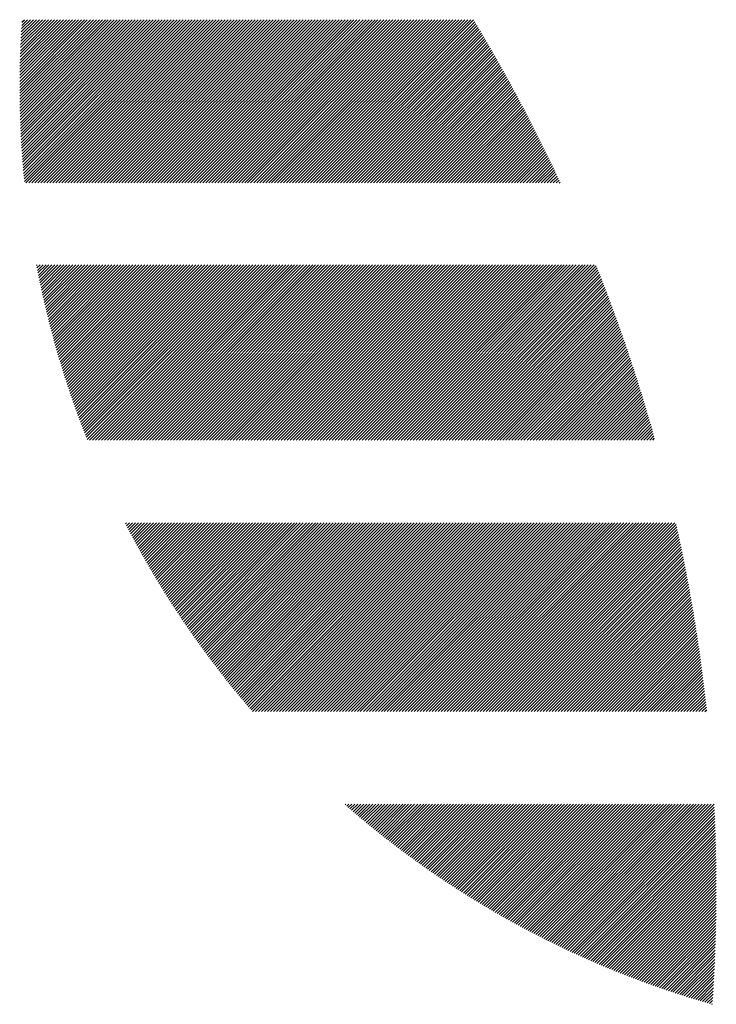
# Model space of a CAD drawing. Units: millimetres. Extents: x -336 to 303, y -219 to 241.
# Drawn here: x -331 to -316, y -151 to -130 of the extents above; entities that cross this region are included whole.
import ezdxf

# ---------------------------------------------------------------- set-up
doc = ezdxf.new("R2010")
doc.units = ezdxf.units.MM
doc.layers.add('CAXA0', color=7, linetype='Continuous', lineweight=70)
doc.layers.add('CAXA5', color=4, linetype='Continuous', lineweight=25)

# ---------------------------------------------------------------- blocks, each defined once
blk = doc.blocks.new('CAXBLOCK31')
at = {"layer": 'CAXA0', "color": 0, "linetype": 'Continuous', "lineweight": 25}
for p, q in [((-330.532, -131.999), (-328.987, -130.454)), ((-330.532, -131.937), (-329.05, -130.454)), ((-330.532, -131.874), (-329.113, -130.454)), ((-330.532, -131.811), (-329.175, -130.454)), ((-330.532, -131.748), (-329.238, -130.454)), ((-330.531, -132.124), (-328.861, -130.454)), ((-330.531, -132.062), (-328.924, -130.454)), ((-330.531, -131.684), (-329.301, -130.454)), ((-330.531, -131.621), (-329.364, -130.454)), ((-330.53, -132.186), (-328.798, -130.454)), ((-330.53, -131.557), (-329.427, -130.454)), ((-330.529, -132.248), (-328.735, -130.454)), ((-330.529, -131.493), (-329.49, -130.454)), ((-330.527, -132.309), (-328.673, -130.454)), ((-330.527, -131.429), (-329.553, -130.454)), ((-330.526, -132.371), (-328.61, -130.454)), ((-330.526, -131.365), (-329.616, -130.454)), ((-330.524, -132.432), (-328.547, -130.454)), ((-330.524, -131.3), (-329.678, -130.454)), ((-330.523, -132.493), (-328.484, -130.454)), ((-330.522, -131.235), (-329.741, -130.454)), ((-330.521, -132.554), (-328.421, -130.454)), ((-330.52, -131.17), (-329.804, -130.454)), ((-330.518, -132.615), (-328.358, -130.454)), ((-330.518, -131.105), (-329.867, -130.454)), ((-330.516, -132.675), (-328.295, -130.454)), ((-330.515, -131.039), (-329.93, -130.454)), ((-330.514, -132.735), (-328.232, -130.454)), ((-330.512, -130.974), (-329.993, -130.454)), ((-330.511, -132.796), (-328.17, -130.454)), ((-330.509, -130.908), (-330.056, -130.454)), ((-330.508, -132.856), (-328.107, -130.454)), ((-330.506, -130.842), (-330.118, -130.454)), ((-330.505, -132.915), (-328.044, -130.454)), ((-330.502, -132.975), (-327.981, -130.454)), ((-330.502, -130.775), (-330.181, -130.454)), ((-330.498, -133.035), (-327.918, -130.454)), ((-330.498, -130.709), (-330.244, -130.454)), ((-330.495, -133.094), (-327.855, -130.454)), ((-330.494, -130.642), (-330.307, -130.454)), ((-330.491, -133.153), (-327.792, -130.454)), ((-330.49, -130.575), (-330.37, -130.454)), ((-330.487, -133.212), (-327.73, -130.454)), ((-330.486, -130.507), (-330.433, -130.454)), ((-330.483, -133.271), (-327.667, -130.454)), ((-330.479, -133.33), (-327.604, -130.454)), ((-330.475, -133.388), (-327.541, -130.454)), ((-330.47, -133.446), (-327.478, -130.454)), ((-330.466, -133.505), (-327.415, -130.454)), ((-330.461, -133.563), (-327.352, -130.454)), ((-330.456, -133.621), (-327.289, -130.454)), ((-330.451, -133.678), (-327.227, -130.454)), ((-330.445, -133.736), (-327.164, -130.454)), ((-330.44, -133.793), (-327.101, -130.454)), ((-330.434, -133.85), (-327.038, -130.454)), ((-330.401, -133.88), (-326.975, -130.454)), ((-330.338, -133.88), (-326.912, -130.454)), ((-330.275, -133.88), (-326.849, -130.454)), ((-330.212, -133.88), (-326.787, -130.454)), ((-330.149, -133.88), (-326.724, -130.454)), ((-330.086, -133.88), (-326.661, -130.454)), ((-330.023, -133.88), (-326.598, -130.454)), ((-329.961, -133.88), (-326.535, -130.454)), ((-329.898, -133.88), (-326.472, -130.454)), ((-329.835, -133.88), (-326.409, -130.454)), ((-329.772, -133.88), (-326.346, -130.454)), ((-329.709, -133.88), (-326.284, -130.454)), ((-329.646, -133.88), (-326.221, -130.454)), ((-329.583, -133.88), (-326.158, -130.454)), ((-329.521, -133.88), (-326.095, -130.454)), ((-329.458, -133.88), (-326.032, -130.454)), ((-329.395, -133.88), (-325.969, -130.454)), ((-329.332, -133.88), (-325.906, -130.454)), ((-329.269, -133.88), (-325.844, -130.454)), ((-329.206, -133.88), (-325.781, -130.454)), ((-329.143, -133.88), (-325.718, -130.454)), ((-329.08, -133.88), (-325.655, -130.454)), ((-329.018, -133.88), (-325.592, -130.454)), ((-328.955, -133.88), (-325.529, -130.454)), ((-328.892, -133.88), (-325.466, -130.454)), ((-328.829, -133.88), (-325.404, -130.454)), ((-328.766, -133.88), (-325.341, -130.454)), ((-328.703, -133.88), (-325.278, -130.454)), ((-328.64, -133.88), (-325.215, -130.454)), ((-328.578, -133.88), (-325.152, -130.454)), ((-328.515, -133.88), (-325.089, -130.454)), ((-328.452, -133.88), (-325.026, -130.454)), ((-328.389, -133.88), (-324.963, -130.454)), ((-328.326, -133.88), (-324.901, -130.454)), ((-328.263, -133.88), (-324.838, -130.454)), ((-328.2, -133.88), (-324.775, -130.454)), ((-328.137, -133.88), (-324.712, -130.454)), ((-328.075, -133.88), (-324.649, -130.454)), ((-328.012, -133.88), (-324.586, -130.454)), ((-327.949, -133.88), (-324.523, -130.454)), ((-327.886, -133.88), (-324.461, -130.454)), ((-327.823, -133.88), (-324.398, -130.454)), ((-327.76, -133.88), (-324.335, -130.454)), ((-327.697, -133.88), (-324.272, -130.454)), ((-327.635, -133.88), (-324.209, -130.454)), ((-327.572, -133.88), (-324.146, -130.454)), ((-327.509, -133.88), (-324.083, -130.454)), ((-327.446, -133.88), (-324.02, -130.454)), ((-327.383, -133.88), (-323.958, -130.454)), ((-327.32, -133.88), (-323.895, -130.454)), ((-327.257, -133.88), (-323.832, -130.454)), ((-327.194, -133.88), (-323.769, -130.454)), ((-327.132, -133.88), (-323.706, -130.454)), ((-327.069, -133.88), (-323.643, -130.454)), ((-327.006, -133.88), (-323.58, -130.454)), ((-326.943, -133.88), (-323.518, -130.454)), ((-326.88, -133.88), (-323.455, -130.454)), ((-326.817, -133.88), (-323.392, -130.454)), ((-326.754, -133.88), (-323.329, -130.454)), ((-326.692, -133.88), (-323.266, -130.454)), ((-326.629, -133.88), (-323.203, -130.454)), ((-326.566, -133.88), (-323.14, -130.454)), ((-326.503, -133.88), (-323.077, -130.454)), ((-326.44, -133.88), (-323.015, -130.454)), ((-326.377, -133.88), (-322.952, -130.454)), ((-326.314, -133.88), (-322.889, -130.454)), ((-326.251, -133.88), (-322.826, -130.454)), ((-326.189, -133.88), (-322.763, -130.454)), ((-326.126, -133.88), (-322.7, -130.454)), ((-326.063, -133.88), (-322.637, -130.454)), ((-326, -133.88), (-322.575, -130.454)), ((-325.937, -133.88), (-322.512, -130.454)), ((-325.874, -133.88), (-322.449, -130.454)), ((-325.811, -133.88), (-322.386, -130.454)), ((-325.749, -133.88), (-322.323, -130.454)), ((-325.686, -133.88), (-322.26, -130.454)), ((-325.623, -133.88), (-322.197, -130.454)), ((-325.56, -133.88), (-322.134, -130.454)), ((-325.497, -133.88), (-322.072, -130.454)), ((-325.434, -133.88), (-322.009, -130.454)), ((-325.371, -133.88), (-321.946, -130.454)), ((-325.308, -133.88), (-321.883, -130.454)), ((-325.246, -133.88), (-321.82, -130.454)), ((-325.183, -133.88), (-321.757, -130.454)), ((-325.12, -133.88), (-321.694, -130.454)), ((-325.057, -133.88), (-321.632, -130.454)), ((-324.994, -133.88), (-321.569, -130.454)), ((-324.931, -133.88), (-321.506, -130.454)), ((-324.868, -133.88), (-321.443, -130.454)), ((-324.806, -133.88), (-321.38, -130.454)), ((-324.743, -133.88), (-321.317, -130.454)), ((-324.68, -133.88), (-321.254, -130.454)), ((-324.617, -133.88), (-321.191, -130.454)), ((-324.554, -133.88), (-321.129, -130.454)), ((-324.491, -133.88), (-321.066, -130.454)), ((-324.428, -133.88), (-321.008, -130.46)), ((-324.365, -133.88), (-320.984, -130.499)), ((-324.303, -133.88), (-320.961, -130.538)), ((-324.24, -133.88), (-320.937, -130.577)), ((-324.177, -133.88), (-320.914, -130.616)), ((-324.114, -133.88), (-320.89, -130.656)), ((-324.051, -133.88), (-320.867, -130.695)), ((-323.988, -133.88), (-320.843, -130.735)), ((-323.925, -133.88), (-320.82, -130.774)), ((-323.863, -133.88), (-320.796, -130.814)), ((-323.8, -133.88), (-320.773, -130.853)), ((-323.737, -133.88), (-320.75, -130.893)), ((-323.674, -133.88), (-320.727, -130.932)), ((-323.611, -133.88), (-320.703, -130.972)), ((-323.548, -133.88), (-320.68, -131.012)), ((-323.485, -133.88), (-320.657, -131.052)), ((-323.422, -133.88), (-320.634, -131.091)), ((-323.36, -133.88), (-320.611, -131.131)), ((-323.297, -133.88), (-320.588, -131.171)), ((-323.234, -133.88), (-320.565, -131.211)), ((-323.171, -133.88), (-320.542, -131.251)), ((-323.108, -133.88), (-320.52, -131.291)), ((-323.045, -133.88), (-320.497, -131.331)), ((-322.982, -133.88), (-320.474, -131.371)), ((-322.92, -133.88), (-320.451, -131.412)), ((-322.857, -133.88), (-320.429, -131.452)), ((-322.794, -133.88), (-320.406, -131.492)), ((-322.731, -133.88), (-320.384, -131.532)), ((-322.668, -133.88), (-320.361, -131.573)), ((-322.605, -133.88), (-320.339, -131.613)), ((-322.542, -133.88), (-320.316, -131.654)), ((-322.48, -133.88), (-320.294, -131.694)), ((-322.417, -133.88), (-320.272, -131.735)), ((-322.354, -133.88), (-320.249, -131.775)), ((-322.291, -133.88), (-320.227, -131.816)), ((-322.228, -133.88), (-320.205, -131.857)), ((-322.165, -133.88), (-320.183, -131.897)), ((-322.102, -133.88), (-320.161, -131.938)), ((-322.039, -133.88), (-320.138, -131.979)), ((-321.977, -133.88), (-320.116, -132.02)), ((-321.914, -133.88), (-320.094, -132.061)), ((-321.851, -133.88), (-320.073, -132.102)), ((-321.788, -133.88), (-320.051, -132.142)), ((-321.725, -133.88), (-320.029, -132.184)), ((-321.662, -133.88), (-320.007, -132.225)), ((-321.599, -133.88), (-319.985, -132.266)), ((-321.537, -133.88), (-319.964, -132.307)), ((-321.474, -133.88), (-319.942, -132.348)), ((-321.411, -133.88), (-319.92, -132.389)), ((-321.348, -133.88), (-319.899, -132.431)), ((-321.285, -133.88), (-319.877, -132.472)), ((-321.222, -133.88), (-319.856, -132.513)), ((-321.159, -133.88), (-319.834, -132.555)), ((-321.096, -133.88), (-319.813, -132.596)), ((-321.034, -133.88), (-319.792, -132.638)), ((-320.971, -133.88), (-319.77, -132.679)), ((-320.908, -133.88), (-319.749, -132.721)), ((-320.845, -133.88), (-319.728, -132.763)), ((-320.782, -133.88), (-319.707, -132.804)), ((-320.719, -133.88), (-319.686, -132.846)), ((-320.656, -133.88), (-319.665, -132.888)), ((-320.594, -133.88), (-319.644, -132.93)), ((-320.531, -133.88), (-319.623, -132.972)), ((-320.468, -133.88), (-319.602, -133.014)), ((-320.405, -133.88), (-319.581, -133.056)), ((-320.342, -133.88), (-319.56, -133.098)), ((-320.279, -133.88), (-319.539, -133.14)), ((-320.216, -133.88), (-319.519, -133.182)), ((-320.153, -133.88), (-319.498, -133.224)), ((-320.091, -133.88), (-319.477, -133.266)), ((-320.028, -133.88), (-319.457, -133.309)), ((-319.965, -133.88), (-319.436, -133.351)), ((-319.902, -133.88), (-319.416, -133.393)), ((-319.839, -133.88), (-319.395, -133.436)), ((-319.776, -133.88), (-319.375, -133.478)), ((-319.713, -133.88), (-319.354, -133.521)), ((-319.651, -133.88), (-319.334, -133.563)), ((-319.588, -133.88), (-319.314, -133.606)), ((-319.525, -133.88), (-319.294, -133.649)), ((-319.462, -133.88), (-319.273, -133.691)), ((-319.399, -133.88), (-319.253, -133.734)), ((-319.336, -133.88), (-319.233, -133.777)), ((-319.273, -133.88), (-319.213, -133.82)), ((-319.21, -133.88), (-319.193, -133.863)), ((-330.18, -135.608), (-330.169, -135.597)), ((-330.17, -135.661), (-330.106, -135.597)), ((-330.16, -135.714), (-330.043, -135.597)), ((-330.15, -135.766), (-329.98, -135.597)), ((-330.139, -135.819), (-329.918, -135.597)), ((-330.128, -135.871), (-329.855, -135.597)), ((-330.118, -135.923), (-329.792, -135.597)), ((-330.107, -135.975), (-329.729, -135.597)), ((-330.096, -136.027), (-329.666, -135.597)), ((-330.085, -136.079), (-329.603, -135.597)), ((-330.074, -136.13), (-329.54, -135.597)), ((-330.062, -136.182), (-329.478, -135.597)), ((-330.051, -136.233), (-329.415, -135.597)), ((-330.039, -136.285), (-329.352, -135.597)), ((-330.028, -136.336), (-329.289, -135.597)), ((-330.016, -136.387), (-329.226, -135.597)), ((-330.004, -136.438), (-329.163, -135.597)), ((-329.992, -136.489), (-329.1, -135.597)), ((-329.98, -136.54), (-329.037, -135.597)), ((-329.968, -136.59), (-328.975, -135.597)), ((-329.956, -136.641), (-328.912, -135.597)), ((-329.943, -136.691), (-328.849, -135.597)), ((-329.93, -136.742), (-328.786, -135.597)), ((-329.918, -136.792), (-328.723, -135.597)), ((-329.905, -136.842), (-328.66, -135.597)), ((-329.892, -136.892), (-328.597, -135.597)), ((-329.879, -136.942), (-328.535, -135.597)), ((-329.866, -136.991), (-328.472, -135.597)), ((-329.853, -137.041), (-328.409, -135.597)), ((-329.84, -137.091), (-328.346, -135.597)), ((-329.826, -137.14), (-328.283, -135.597)), ((-329.813, -137.189), (-328.22, -135.597)), ((-329.799, -137.239), (-328.157, -135.597)), ((-329.785, -137.288), (-328.094, -135.597)), ((-329.771, -137.337), (-328.032, -135.597)), ((-329.757, -137.386), (-327.969, -135.597)), ((-329.743, -137.435), (-327.906, -135.597)), ((-329.729, -137.483), (-327.843, -135.597)), ((-329.715, -137.532), (-327.78, -135.597)), ((-329.701, -137.58), (-327.717, -135.597)), ((-329.686, -137.629), (-327.654, -135.597)), ((-329.671, -137.677), (-327.592, -135.597)), ((-329.657, -137.725), (-327.529, -135.597)), ((-329.642, -137.773), (-327.466, -135.597)), ((-329.627, -137.821), (-327.403, -135.597)), ((-329.612, -137.869), (-327.34, -135.597)), ((-329.597, -137.917), (-327.277, -135.597)), ((-329.582, -137.965), (-327.214, -135.597)), ((-329.567, -138.012), (-327.151, -135.597)), ((-329.551, -138.06), (-327.089, -135.597)), ((-329.536, -138.107), (-327.026, -135.597)), ((-329.52, -138.154), (-326.963, -135.597)), ((-329.504, -138.202), (-326.9, -135.597)), ((-329.489, -138.249), (-326.837, -135.597)), ((-329.473, -138.296), (-326.774, -135.597)), ((-329.457, -138.343), (-326.711, -135.597)), ((-329.441, -138.389), (-326.649, -135.597)), ((-329.425, -138.436), (-326.586, -135.597)), ((-329.408, -138.483), (-326.523, -135.597)), ((-329.392, -138.529), (-326.46, -135.597)), ((-329.376, -138.576), (-326.397, -135.597)), ((-329.359, -138.622), (-326.334, -135.597)), ((-329.342, -138.668), (-326.271, -135.597)), ((-329.326, -138.714), (-326.208, -135.597)), ((-329.309, -138.76), (-326.146, -135.597)), ((-329.292, -138.806), (-326.083, -135.597)), ((-329.275, -138.852), (-326.02, -135.597)), ((-329.258, -138.898), (-325.957, -135.597)), ((-329.241, -138.944), (-325.894, -135.597)), ((-329.223, -138.989), (-325.831, -135.597)), ((-329.206, -139.035), (-325.768, -135.597)), ((-329.188, -139.08), (-325.706, -135.597)), ((-329.171, -139.125), (-325.643, -135.597)), ((-329.153, -139.171), (-325.58, -135.597)), ((-329.136, -139.216), (-325.517, -135.597)), ((-329.118, -139.261), (-325.454, -135.597)), ((-329.067, -139.273), (-325.391, -135.597)), ((-329.004, -139.273), (-325.328, -135.597)), ((-328.942, -139.273), (-325.266, -135.597)), ((-328.879, -139.273), (-325.203, -135.597)), ((-328.816, -139.273), (-325.14, -135.597)), ((-328.753, -139.273), (-325.077, -135.597)), ((-328.69, -139.273), (-325.014, -135.597)), ((-328.627, -139.273), (-324.951, -135.597)), ((-328.564, -139.273), (-324.888, -135.597)), ((-328.501, -139.273), (-324.825, -135.597)), ((-328.439, -139.273), (-324.763, -135.597)), ((-328.376, -139.273), (-324.7, -135.597)), ((-328.313, -139.273), (-324.637, -135.597)), ((-328.25, -139.273), (-324.574, -135.597)), ((-328.187, -139.273), (-324.511, -135.597)), ((-328.124, -139.273), (-324.448, -135.597)), ((-328.061, -139.273), (-324.385, -135.597)), ((-327.999, -139.273), (-324.323, -135.597)), ((-327.936, -139.273), (-324.26, -135.597)), ((-327.873, -139.273), (-324.197, -135.597)), ((-327.81, -139.273), (-324.134, -135.597)), ((-327.747, -139.273), (-324.071, -135.597)), ((-327.684, -139.273), (-324.008, -135.597)), ((-327.621, -139.273), (-323.945, -135.597)), ((-327.558, -139.273), (-323.882, -135.597)), ((-327.496, -139.273), (-323.82, -135.597)), ((-327.433, -139.273), (-323.757, -135.597)), ((-327.37, -139.273), (-323.694, -135.597)), ((-327.307, -139.273), (-323.631, -135.597)), ((-327.244, -139.273), (-323.568, -135.597)), ((-327.181, -139.273), (-323.505, -135.597)), ((-327.118, -139.273), (-323.442, -135.597)), ((-327.056, -139.273), (-323.38, -135.597)), ((-326.993, -139.273), (-323.317, -135.597)), ((-326.93, -139.273), (-323.254, -135.597)), ((-326.867, -139.273), (-323.191, -135.597)), ((-326.804, -139.273), (-323.128, -135.597)), ((-326.741, -139.273), (-323.065, -135.597)), ((-326.678, -139.273), (-323.002, -135.597)), ((-326.615, -139.273), (-322.939, -135.597)), ((-326.553, -139.273), (-322.877, -135.597)), ((-326.49, -139.273), (-322.814, -135.597)), ((-326.427, -139.273), (-322.751, -135.597)), ((-326.364, -139.273), (-322.688, -135.597)), ((-326.301, -139.273), (-322.625, -135.597)), ((-326.238, -139.273), (-322.562, -135.597)), ((-326.175, -139.273), (-322.499, -135.597)), ((-326.113, -139.273), (-322.437, -135.597)), ((-326.05, -139.273), (-322.374, -135.597)), ((-325.987, -139.273), (-322.311, -135.597)), ((-325.924, -139.273), (-322.248, -135.597)), ((-325.861, -139.273), (-322.185, -135.597)), ((-325.798, -139.273), (-322.122, -135.597)), ((-325.735, -139.273), (-322.059, -135.597)), ((-325.672, -139.273), (-321.996, -135.597)), ((-325.61, -139.273), (-321.934, -135.597)), ((-325.547, -139.273), (-321.871, -135.597)), ((-325.484, -139.273), (-321.808, -135.597)), ((-325.421, -139.273), (-321.745, -135.597)), ((-325.358, -139.273), (-321.682, -135.597)), ((-325.295, -139.273), (-321.619, -135.597)), ((-325.232, -139.273), (-321.556, -135.597)), ((-325.17, -139.273), (-321.494, -135.597)), ((-325.107, -139.273), (-321.431, -135.597)), ((-325.044, -139.273), (-321.368, -135.597)), ((-324.981, -139.273), (-321.305, -135.597)), ((-324.918, -139.273), (-321.242, -135.597)), ((-324.855, -139.273), (-321.179, -135.597)), ((-324.792, -139.273), (-321.116, -135.597)), ((-324.729, -139.273), (-321.053, -135.597)), ((-324.667, -139.273), (-320.991, -135.597)), ((-324.604, -139.273), (-320.928, -135.597)), ((-324.541, -139.273), (-320.865, -135.597)), ((-324.478, -139.273), (-320.802, -135.597)), ((-324.415, -139.273), (-320.739, -135.597)), ((-324.352, -139.273), (-320.676, -135.597)), ((-324.289, -139.273), (-320.613, -135.597)), ((-324.227, -139.273), (-320.551, -135.597)), ((-324.164, -139.273), (-320.488, -135.597)), ((-324.101, -139.273), (-320.425, -135.597)), ((-324.038, -139.273), (-320.362, -135.597)), ((-323.975, -139.273), (-320.299, -135.597)), ((-323.912, -139.273), (-320.236, -135.597)), ((-323.849, -139.273), (-320.173, -135.597)), ((-323.786, -139.273), (-320.11, -135.597)), ((-323.724, -139.273), (-320.048, -135.597)), ((-323.661, -139.273), (-319.985, -135.597)), ((-323.598, -139.273), (-319.922, -135.597)), ((-323.535, -139.273), (-319.859, -135.597)), ((-323.472, -139.273), (-319.796, -135.597)), ((-323.409, -139.273), (-319.733, -135.597)), ((-323.346, -139.273), (-319.67, -135.597)), ((-323.284, -139.273), (-319.608, -135.597)), ((-323.221, -139.273), (-319.545, -135.597)), ((-323.158, -139.273), (-319.482, -135.597)), ((-323.095, -139.273), (-319.419, -135.597)), ((-323.032, -139.273), (-319.356, -135.597)), ((-322.969, -139.273), (-319.293, -135.597)), ((-322.906, -139.273), (-319.23, -135.597)), ((-322.843, -139.273), (-319.167, -135.597)), ((-322.781, -139.273), (-319.105, -135.597)), ((-322.718, -139.273), (-319.042, -135.597)), ((-322.655, -139.273), (-318.979, -135.597)), ((-322.592, -139.273), (-318.916, -135.597)), ((-322.529, -139.273), (-318.853, -135.597)), ((-322.466, -139.273), (-318.79, -135.597)), ((-322.403, -139.273), (-318.727, -135.597)), ((-322.341, -139.273), (-318.665, -135.597)), ((-322.278, -139.273), (-318.602, -135.597)), ((-322.215, -139.273), (-318.539, -135.597)), ((-322.152, -139.273), (-318.476, -135.597)), ((-322.089, -139.273), (-318.435, -135.619)), ((-322.026, -139.273), (-318.417, -135.663)), ((-321.963, -139.273), (-318.399, -135.708)), ((-321.901, -139.273), (-318.381, -135.753)), ((-321.838, -139.273), (-318.363, -135.799)), ((-321.775, -139.273), (-318.345, -135.844)), ((-321.712, -139.273), (-318.328, -135.889)), ((-321.649, -139.273), (-318.31, -135.934)), ((-321.586, -139.273), (-318.292, -135.979)), ((-321.523, -139.273), (-318.275, -136.025)), ((-321.46, -139.273), (-318.257, -136.07)), ((-321.398, -139.273), (-318.24, -136.116)), ((-321.335, -139.273), (-318.223, -136.161)), ((-321.272, -139.273), (-318.205, -136.207)), ((-321.209, -139.273), (-318.188, -136.252)), ((-321.146, -139.273), (-318.171, -136.298)), ((-321.083, -139.273), (-318.154, -136.344)), ((-321.02, -139.273), (-318.137, -136.389)), ((-320.958, -139.273), (-318.12, -136.435)), ((-320.895, -139.273), (-318.103, -136.481)), ((-320.832, -139.273), (-318.086, -136.527)), ((-320.769, -139.273), (-318.069, -136.573)), ((-320.706, -139.273), (-318.052, -136.619)), ((-320.643, -139.273), (-318.035, -136.665)), ((-320.58, -139.273), (-318.018, -136.711)), ((-320.517, -139.273), (-318.002, -136.757)), ((-320.455, -139.273), (-317.985, -136.803)), ((-320.392, -139.273), (-317.968, -136.85)), ((-320.329, -139.273), (-317.952, -136.896)), ((-320.266, -139.273), (-317.935, -136.943)), ((-320.203, -139.273), (-317.919, -136.989)), ((-320.14, -139.273), (-317.903, -137.035)), ((-320.077, -139.273), (-317.886, -137.082)), ((-320.015, -139.273), (-317.87, -137.129)), ((-319.952, -139.273), (-317.854, -137.175)), ((-319.888, -139.273), (-317.837, -137.223)), ((-319.825, -139.273), (-317.821, -137.27)), ((-319.762, -139.273), (-317.805, -137.317)), ((-319.699, -139.273), (-317.789, -137.363)), ((-319.636, -139.273), (-317.773, -137.41)), ((-319.573, -139.273), (-317.757, -137.457)), ((-319.51, -139.273), (-317.742, -137.504)), ((-319.447, -139.273), (-317.726, -137.552)), ((-319.385, -139.273), (-317.71, -137.599)), ((-319.322, -139.273), (-317.695, -137.646)), ((-319.259, -139.273), (-317.679, -137.693)), ((-319.196, -139.273), (-317.663, -137.741)), ((-319.133, -139.273), (-317.648, -137.788)), ((-319.07, -139.273), (-317.633, -137.835)), ((-319.007, -139.273), (-317.617, -137.883)), ((-318.945, -139.273), (-317.602, -137.93)), ((-318.882, -139.273), (-317.587, -137.978)), ((-318.819, -139.273), (-317.571, -138.026)), ((-318.756, -139.273), (-317.556, -138.073)), ((-318.693, -139.273), (-317.541, -138.121)), ((-318.63, -139.273), (-317.526, -138.169)), ((-318.567, -139.273), (-317.511, -138.217)), ((-318.504, -139.273), (-317.496, -138.265)), ((-318.442, -139.273), (-317.481, -138.313)), ((-318.379, -139.273), (-317.467, -138.361)), ((-318.316, -139.273), (-317.452, -138.409)), ((-318.253, -139.273), (-317.437, -138.457)), ((-318.19, -139.273), (-317.423, -138.505)), ((-318.127, -139.273), (-317.408, -138.554)), ((-318.064, -139.273), (-317.393, -138.602)), ((-318.002, -139.273), (-317.379, -138.651)), ((-317.939, -139.273), (-317.365, -138.699)), ((-317.876, -139.273), (-317.35, -138.748)), ((-317.813, -139.273), (-317.336, -138.796)), ((-317.75, -139.273), (-317.322, -138.845)), ((-317.687, -139.273), (-317.308, -138.893)), ((-317.624, -139.273), (-317.293, -138.942)), ((-317.561, -139.273), (-317.279, -138.991)), ((-317.499, -139.273), (-317.265, -139.04)), ((-317.436, -139.273), (-317.252, -139.089)), ((-317.373, -139.273), (-317.238, -139.138)), ((-317.31, -139.273), (-317.224, -139.187)), ((-317.247, -139.273), (-317.21, -139.236)), ((-328.312, -141.032), (-328.29, -141.01)), ((-328.29, -141.074), (-328.227, -141.01)), ((-328.269, -141.115), (-328.164, -141.01)), ((-328.247, -141.156), (-328.101, -141.01)), ((-328.226, -141.198), (-328.039, -141.01)), ((-328.204, -141.239), (-327.976, -141.01)), ((-328.182, -141.28), (-327.913, -141.01)), ((-328.16, -141.321), (-327.85, -141.01)), ((-328.138, -141.362), (-327.787, -141.01)), ((-328.116, -141.402), (-327.724, -141.01)), ((-328.094, -141.443), (-327.661, -141.01)), ((-328.072, -141.484), (-327.598, -141.01)), ((-328.049, -141.524), (-327.536, -141.01)), ((-328.027, -141.565), (-327.473, -141.01)), ((-328.005, -141.605), (-327.41, -141.01)), ((-327.982, -141.646), (-327.347, -141.01)), ((-327.959, -141.686), (-327.284, -141.01)), ((-327.937, -141.726), (-327.221, -141.01)), ((-327.914, -141.766), (-327.158, -141.01)), ((-327.891, -141.806), (-327.096, -141.01)), ((-327.868, -141.846), (-327.033, -141.01)), ((-327.845, -141.886), (-326.97, -141.01)), ((-327.822, -141.926), (-326.907, -141.01)), ((-327.799, -141.965), (-326.844, -141.01)), ((-327.776, -142.005), (-326.781, -141.01)), ((-327.753, -142.045), (-326.718, -141.01)), ((-327.729, -142.084), (-326.655, -141.01)), ((-327.706, -142.124), (-326.593, -141.01)), ((-327.682, -142.163), (-326.53, -141.01)), ((-327.659, -142.202), (-326.467, -141.01)), ((-327.635, -142.241), (-326.404, -141.01)), ((-327.611, -142.28), (-326.341, -141.01)), ((-327.587, -142.319), (-326.278, -141.01)), ((-327.563, -142.358), (-326.215, -141.01)), ((-327.539, -142.397), (-326.153, -141.01)), ((-327.515, -142.436), (-326.09, -141.01)), ((-327.491, -142.475), (-326.027, -141.01)), ((-327.467, -142.513), (-325.964, -141.01)), ((-327.443, -142.552), (-325.901, -141.01)), ((-327.418, -142.591), (-325.838, -141.01)), ((-327.394, -142.629), (-325.775, -141.01)), ((-327.369, -142.667), (-325.712, -141.01)), ((-327.345, -142.706), (-325.65, -141.01)), ((-327.32, -142.744), (-325.587, -141.01)), ((-327.295, -142.782), (-325.524, -141.01)), ((-327.27, -142.82), (-325.461, -141.01)), ((-327.246, -142.858), (-325.398, -141.01)), ((-327.221, -142.896), (-325.335, -141.01)), ((-327.196, -142.934), (-325.272, -141.01)), ((-327.17, -142.971), (-325.21, -141.01)), ((-327.145, -143.009), (-325.147, -141.01)), ((-327.12, -143.047), (-325.084, -141.01)), ((-327.095, -143.084), (-325.021, -141.01)), ((-327.069, -143.122), (-324.958, -141.01)), ((-327.044, -143.159), (-324.895, -141.01)), ((-327.018, -143.196), (-324.832, -141.01)), ((-326.993, -143.234), (-324.769, -141.01)), ((-326.967, -143.271), (-324.707, -141.01)), ((-326.941, -143.308), (-324.644, -141.01)), ((-326.915, -143.345), (-324.581, -141.01)), ((-326.889, -143.382), (-324.518, -141.01)), ((-326.863, -143.419), (-324.455, -141.01)), ((-326.837, -143.455), (-324.392, -141.01)), ((-326.811, -143.492), (-324.329, -141.01)), ((-326.785, -143.529), (-324.267, -141.01)), ((-326.759, -143.565), (-324.204, -141.01)), ((-326.732, -143.602), (-324.141, -141.01)), ((-326.706, -143.638), (-324.078, -141.01)), ((-326.679, -143.675), (-324.015, -141.01)), ((-326.653, -143.711), (-323.952, -141.01)), ((-326.626, -143.747), (-323.889, -141.01)), ((-326.599, -143.783), (-323.827, -141.01)), ((-326.573, -143.819), (-323.764, -141.01)), ((-326.546, -143.855), (-323.701, -141.01)), ((-326.519, -143.891), (-323.638, -141.01)), ((-326.492, -143.927), (-323.575, -141.01)), ((-326.465, -143.963), (-323.512, -141.01)), ((-326.437, -143.999), (-323.449, -141.01)), ((-326.41, -144.034), (-323.386, -141.01)), ((-326.383, -144.07), (-323.324, -141.01)), ((-326.356, -144.105), (-323.261, -141.01)), ((-326.328, -144.141), (-323.198, -141.01)), ((-326.301, -144.176), (-323.135, -141.01)), ((-326.273, -144.211), (-323.072, -141.01)), ((-326.245, -144.247), (-323.009, -141.01)), ((-326.218, -144.282), (-322.946, -141.01)), ((-326.19, -144.317), (-322.884, -141.01)), ((-326.162, -144.352), (-322.821, -141.01)), ((-326.134, -144.387), (-322.758, -141.01)), ((-326.106, -144.422), (-322.695, -141.01)), ((-326.078, -144.456), (-322.632, -141.01)), ((-326.05, -144.491), (-322.569, -141.01)), ((-326.022, -144.526), (-322.506, -141.01)), ((-325.993, -144.56), (-322.443, -141.01)), ((-325.965, -144.595), (-322.381, -141.01)), ((-325.936, -144.629), (-322.318, -141.01)), ((-325.908, -144.664), (-322.255, -141.01)), ((-325.879, -144.698), (-322.192, -141.01)), ((-325.851, -144.732), (-322.129, -141.01)), ((-325.822, -144.766), (-322.066, -141.01)), ((-325.793, -144.8), (-322.003, -141.01)), ((-325.764, -144.834), (-321.941, -141.01)), ((-325.735, -144.868), (-321.878, -141.01)), ((-325.706, -144.902), (-321.815, -141.01)), ((-325.677, -144.936), (-321.752, -141.01)), ((-325.648, -144.97), (-321.689, -141.01)), ((-325.585, -144.97), (-321.625, -141.01)), ((-325.522, -144.97), (-321.562, -141.01)), ((-325.459, -144.97), (-321.499, -141.01)), ((-325.396, -144.97), (-321.436, -141.01)), ((-325.333, -144.97), (-321.373, -141.01)), ((-325.271, -144.97), (-321.311, -141.01)), ((-325.208, -144.97), (-321.248, -141.01)), ((-325.145, -144.97), (-321.185, -141.01)), ((-325.082, -144.97), (-321.122, -141.01)), ((-325.019, -144.97), (-321.059, -141.01)), ((-324.956, -144.97), (-320.996, -141.01)), ((-324.893, -144.97), (-320.933, -141.01)), ((-324.83, -144.97), (-320.871, -141.01)), ((-324.768, -144.97), (-320.808, -141.01)), ((-324.705, -144.97), (-320.745, -141.01)), ((-324.642, -144.97), (-320.682, -141.01)), ((-324.579, -144.97), (-320.619, -141.01)), ((-324.516, -144.97), (-320.556, -141.01)), ((-324.453, -144.97), (-320.493, -141.01)), ((-324.39, -144.97), (-320.43, -141.01)), ((-324.328, -144.97), (-320.368, -141.01)), ((-324.265, -144.97), (-320.305, -141.01)), ((-324.202, -144.97), (-320.242, -141.01)), ((-324.139, -144.97), (-320.179, -141.01)), ((-324.076, -144.97), (-320.116, -141.01)), ((-324.013, -144.97), (-320.053, -141.01)), ((-323.95, -144.97), (-319.99, -141.01)), ((-323.887, -144.97), (-319.928, -141.01)), ((-323.825, -144.97), (-319.865, -141.01)), ((-323.762, -144.97), (-319.802, -141.01)), ((-323.699, -144.97), (-319.739, -141.01)), ((-323.636, -144.97), (-319.676, -141.01)), ((-323.573, -144.97), (-319.613, -141.01)), ((-323.51, -144.97), (-319.55, -141.01)), ((-323.447, -144.97), (-319.487, -141.01)), ((-323.385, -144.97), (-319.425, -141.01)), ((-323.322, -144.97), (-319.362, -141.01)), ((-323.259, -144.97), (-319.299, -141.01)), ((-323.196, -144.97), (-319.236, -141.01)), ((-323.133, -144.97), (-319.173, -141.01)), ((-323.07, -144.97), (-319.11, -141.01)), ((-323.007, -144.97), (-319.047, -141.01)), ((-322.944, -144.97), (-318.985, -141.01)), ((-322.882, -144.97), (-318.922, -141.01)), ((-322.819, -144.97), (-318.859, -141.01)), ((-322.756, -144.97), (-318.796, -141.01)), ((-322.693, -144.97), (-318.733, -141.01)), ((-322.63, -144.97), (-318.67, -141.01)), ((-322.567, -144.97), (-318.607, -141.01)), ((-322.504, -144.97), (-318.544, -141.01)), ((-322.442, -144.97), (-318.482, -141.01)), ((-322.379, -144.97), (-318.419, -141.01)), ((-322.316, -144.97), (-318.356, -141.01)), ((-322.253, -144.97), (-318.293, -141.01)), ((-322.19, -144.97), (-318.23, -141.01)), ((-322.127, -144.97), (-318.167, -141.01)), ((-322.064, -144.97), (-318.104, -141.01)), ((-322.001, -144.97), (-318.042, -141.01)), ((-321.939, -144.97), (-317.979, -141.01)), ((-321.876, -144.97), (-317.916, -141.01)), ((-321.813, -144.97), (-317.853, -141.01)), ((-321.75, -144.97), (-317.79, -141.01)), ((-321.687, -144.97), (-317.727, -141.01)), ((-321.624, -144.97), (-317.664, -141.01)), ((-321.561, -144.97), (-317.601, -141.01)), ((-321.499, -144.97), (-317.539, -141.01)), ((-321.436, -144.97), (-317.476, -141.01)), ((-321.373, -144.97), (-317.413, -141.01)), ((-321.31, -144.97), (-317.35, -141.01)), ((-321.247, -144.97), (-317.287, -141.01)), ((-321.184, -144.97), (-317.224, -141.01)), ((-321.121, -144.97), (-317.161, -141.01)), ((-321.058, -144.97), (-317.099, -141.01)), ((-320.996, -144.97), (-317.036, -141.01)), ((-320.933, -144.97), (-316.973, -141.01)), ((-320.87, -144.97), (-316.91, -141.01)), ((-320.807, -144.97), (-316.847, -141.01)), ((-320.744, -144.97), (-316.784, -141.01)), ((-320.681, -144.97), (-316.757, -141.046)), ((-320.618, -144.97), (-316.745, -141.097)), ((-320.556, -144.97), (-316.734, -141.149)), ((-320.493, -144.97), (-316.723, -141.2)), ((-320.43, -144.97), (-316.711, -141.252)), ((-320.367, -144.97), (-316.7, -141.304)), ((-320.304, -144.97), (-316.689, -141.355)), ((-320.241, -144.97), (-316.678, -141.407)), ((-320.178, -144.97), (-316.667, -141.459)), ((-320.116, -144.97), (-316.656, -141.511)), ((-320.053, -144.97), (-316.645, -141.563)), ((-319.99, -144.97), (-316.635, -141.615)), ((-319.927, -144.97), (-316.624, -141.668)), ((-319.864, -144.97), (-316.613, -141.72)), ((-319.801, -144.97), (-316.603, -141.772)), ((-319.738, -144.97), (-316.592, -141.825)), ((-319.675, -144.97), (-316.582, -141.877)), ((-319.613, -144.97), (-316.572, -141.93)), ((-319.55, -144.97), (-316.561, -141.982)), ((-319.487, -144.97), (-316.551, -142.035)), ((-319.424, -144.97), (-316.541, -142.088)), ((-319.361, -144.97), (-316.531, -142.14)), ((-319.298, -144.97), (-316.521, -142.193)), ((-319.235, -144.97), (-316.511, -142.246)), ((-319.173, -144.97), (-316.501, -142.299)), ((-319.11, -144.97), (-316.492, -142.352)), ((-319.047, -144.97), (-316.482, -142.406)), ((-318.984, -144.97), (-316.472, -142.459)), ((-318.921, -144.97), (-316.463, -142.512)), ((-318.858, -144.97), (-316.453, -142.566)), ((-318.795, -144.97), (-316.444, -142.619)), ((-318.732, -144.97), (-316.435, -142.672)), ((-318.67, -144.97), (-316.425, -142.726)), ((-318.607, -144.97), (-316.416, -142.78)), ((-318.544, -144.97), (-316.407, -142.834)), ((-318.481, -144.97), (-316.398, -142.887)), ((-318.418, -144.97), (-316.389, -142.941)), ((-318.355, -144.97), (-316.38, -142.995)), ((-318.292, -144.97), (-316.371, -143.049)), ((-318.23, -144.97), (-316.362, -143.103)), ((-318.167, -144.97), (-316.354, -143.158)), ((-318.104, -144.97), (-316.345, -143.212)), ((-318.041, -144.97), (-316.337, -143.266)), ((-317.978, -144.97), (-316.328, -143.321)), ((-317.915, -144.97), (-316.32, -143.375)), ((-317.852, -144.97), (-316.312, -143.43)), ((-317.789, -144.97), (-316.303, -143.484)), ((-317.727, -144.97), (-316.295, -143.539)), ((-317.664, -144.97), (-316.287, -143.594)), ((-317.601, -144.97), (-316.279, -143.649)), ((-317.538, -144.97), (-316.271, -143.704)), ((-317.475, -144.97), (-316.263, -143.759)), ((-317.412, -144.97), (-316.256, -143.814)), ((-317.349, -144.97), (-316.248, -143.869)), ((-317.287, -144.97), (-316.24, -143.924)), ((-317.224, -144.97), (-316.233, -143.98)), ((-317.161, -144.97), (-316.225, -144.035)), ((-317.098, -144.97), (-316.218, -144.091)), ((-317.035, -144.97), (-316.211, -144.146)), ((-316.972, -144.97), (-316.204, -144.202)), ((-316.909, -144.97), (-316.196, -144.257)), ((-316.846, -144.97), (-316.189, -144.313)), ((-316.784, -144.97), (-316.182, -144.369)), ((-316.721, -144.97), (-316.176, -144.425)), ((-316.658, -144.97), (-316.169, -144.481)), ((-316.595, -144.97), (-316.162, -144.537)), ((-316.532, -144.97), (-316.155, -144.594)), ((-316.469, -144.97), (-316.149, -144.65)), ((-316.406, -144.97), (-316.142, -144.706)), ((-316.344, -144.97), (-316.136, -144.763)), ((-316.281, -144.97), (-316.13, -144.819)), ((-316.218, -144.97), (-316.123, -144.876)), ((-316.155, -144.97), (-316.117, -144.933)), ((-323.704, -146.924), (-323.691, -146.911)), ((-323.67, -146.953), (-323.628, -146.911)), ((-323.637, -146.983), (-323.565, -146.911)), ((-323.603, -147.012), (-323.502, -146.911)), ((-323.569, -147.041), (-323.439, -146.911)), ((-323.535, -147.07), (-323.377, -146.911)), ((-323.501, -147.099), (-323.314, -146.911)), ((-323.467, -147.128), (-323.251, -146.911)), ((-323.433, -147.157), (-323.188, -146.911)), ((-323.399, -147.185), (-323.125, -146.911)), ((-323.365, -147.214), (-323.062, -146.911)), ((-323.331, -147.243), (-322.999, -146.911)), ((-323.296, -147.271), (-322.937, -146.911)), ((-323.262, -147.3), (-322.874, -146.911)), ((-323.227, -147.328), (-322.811, -146.911)), ((-323.193, -147.356), (-322.748, -146.911)), ((-323.158, -147.385), (-322.685, -146.911)), ((-323.124, -147.413), (-322.622, -146.911)), ((-323.089, -147.441), (-322.559, -146.911)), ((-323.054, -147.469), (-322.496, -146.911)), ((-323.019, -147.497), (-322.434, -146.911)), ((-322.984, -147.525), (-322.371, -146.911)), ((-322.949, -147.553), (-322.308, -146.911)), ((-322.914, -147.58), (-322.245, -146.911)), ((-322.879, -147.608), (-322.182, -146.911)), ((-322.844, -147.636), (-322.119, -146.911)), ((-322.808, -147.663), (-322.056, -146.911)), ((-322.773, -147.691), (-321.994, -146.911)), ((-322.737, -147.718), (-321.931, -146.911)), ((-322.702, -147.745), (-321.868, -146.911)), ((-322.666, -147.773), (-321.805, -146.911)), ((-322.631, -147.8), (-321.742, -146.911)), ((-322.595, -147.827), (-321.679, -146.911)), ((-322.559, -147.854), (-321.616, -146.911)), ((-322.523, -147.881), (-321.554, -146.911)), ((-322.487, -147.908), (-321.491, -146.911)), ((-322.451, -147.935), (-321.428, -146.911)), ((-322.415, -147.961), (-321.365, -146.911)), ((-322.379, -147.988), (-321.302, -146.911)), ((-322.342, -148.015), (-321.239, -146.911)), ((-322.306, -148.041), (-321.176, -146.911)), ((-322.27, -148.068), (-321.113, -146.911)), ((-322.233, -148.094), (-321.051, -146.911)), ((-322.197, -148.12), (-320.988, -146.911)), ((-322.16, -148.147), (-320.925, -146.911)), ((-322.123, -148.173), (-320.862, -146.911)), ((-322.087, -148.199), (-320.799, -146.911)), ((-322.05, -148.225), (-320.736, -146.911)), ((-322.013, -148.251), (-320.673, -146.911)), ((-321.976, -148.277), (-320.611, -146.911)), ((-321.939, -148.302), (-320.548, -146.911)), ((-321.902, -148.328), (-320.485, -146.911)), ((-321.864, -148.354), (-320.422, -146.911)), ((-321.827, -148.379), (-320.359, -146.911)), ((-321.79, -148.405), (-320.296, -146.911)), ((-321.752, -148.43), (-320.233, -146.911)), ((-321.715, -148.456), (-320.17, -146.911)), ((-321.677, -148.481), (-320.108, -146.911)), ((-321.64, -148.506), (-320.045, -146.911)), ((-321.602, -148.531), (-319.982, -146.911)), ((-321.564, -148.556), (-319.919, -146.911)), ((-321.526, -148.581), (-319.856, -146.911)), ((-321.488, -148.606), (-319.793, -146.911)), ((-321.45, -148.631), (-319.73, -146.911)), ((-321.412, -148.656), (-319.668, -146.911)), ((-321.374, -148.681), (-319.605, -146.911)), ((-321.336, -148.705), (-319.542, -146.911)), ((-321.297, -148.73), (-319.479, -146.911)), ((-321.259, -148.754), (-319.416, -146.911)), ((-321.22, -148.779), (-319.353, -146.911)), ((-321.182, -148.803), (-319.29, -146.911)), ((-321.143, -148.827), (-319.227, -146.911)), ((-321.105, -148.851), (-319.165, -146.911)), ((-321.066, -148.875), (-319.102, -146.911)), ((-321.027, -148.899), (-319.039, -146.911)), ((-320.988, -148.923), (-318.976, -146.911)), ((-320.949, -148.947), (-318.913, -146.911)), ((-320.91, -148.971), (-318.85, -146.911)), ((-320.871, -148.995), (-318.787, -146.911)), ((-320.832, -149.018), (-318.725, -146.911)), ((-320.792, -149.042), (-318.662, -146.911)), ((-320.753, -149.065), (-318.599, -146.911)), ((-320.713, -149.089), (-318.536, -146.911)), ((-320.674, -149.112), (-318.473, -146.911)), ((-320.634, -149.135), (-318.41, -146.911)), ((-320.595, -149.159), (-318.347, -146.911)), ((-320.555, -149.182), (-318.284, -146.911)), ((-320.515, -149.205), (-318.222, -146.911)), ((-320.475, -149.228), (-318.159, -146.911)), ((-320.435, -149.251), (-318.096, -146.911)), ((-320.395, -149.273), (-318.033, -146.911)), ((-320.355, -149.296), (-317.97, -146.911)), ((-320.315, -149.319), (-317.907, -146.911)), ((-320.274, -149.341), (-317.844, -146.911)), ((-320.234, -149.364), (-317.782, -146.911)), ((-320.193, -149.386), (-317.719, -146.911)), ((-320.153, -149.408), (-317.656, -146.911)), ((-320.112, -149.431), (-317.593, -146.911)), ((-320.071, -149.453), (-317.53, -146.911)), ((-320.031, -149.475), (-317.467, -146.911)), ((-319.99, -149.497), (-317.404, -146.911)), ((-319.949, -149.519), (-317.341, -146.911)), ((-319.908, -149.541), (-317.279, -146.911)), ((-319.867, -149.562), (-317.216, -146.911)), ((-319.826, -149.584), (-317.153, -146.911)), ((-319.784, -149.606), (-317.09, -146.911)), ((-319.743, -149.627), (-317.027, -146.911)), ((-319.702, -149.649), (-316.964, -146.911)), ((-319.66, -149.67), (-316.901, -146.911)), ((-319.618, -149.691), (-316.839, -146.911)), ((-319.577, -149.712), (-316.776, -146.911)), ((-319.535, -149.734), (-316.713, -146.911)), ((-319.493, -149.755), (-316.65, -146.911)), ((-319.451, -149.776), (-316.587, -146.911)), ((-319.409, -149.796), (-316.524, -146.911)), ((-319.367, -149.817), (-316.461, -146.911)), ((-319.325, -149.838), (-316.398, -146.911)), ((-319.283, -149.859), (-316.336, -146.911)), ((-319.24, -149.879), (-316.273, -146.911)), ((-319.198, -149.9), (-316.21, -146.911)), ((-319.156, -149.92), (-316.147, -146.911)), ((-319.113, -149.94), (-316.084, -146.911)), ((-319.07, -149.96), (-316.021, -146.911)), ((-319.028, -149.981), (-315.961, -146.914)), ((-318.985, -150.001), (-315.958, -146.974)), ((-318.942, -150.021), (-315.955, -147.034)), ((-318.899, -150.04), (-315.952, -147.094)), ((-318.856, -150.06), (-315.95, -147.154)), ((-318.813, -150.08), (-315.947, -147.214)), ((-318.769, -150.099), (-315.945, -147.275)), ((-318.726, -150.119), (-315.942, -147.335)), ((-318.683, -150.138), (-315.94, -147.396)), ((-318.639, -150.158), (-315.938, -147.456)), ((-318.595, -150.177), (-315.936, -147.517)), ((-318.552, -150.196), (-315.934, -147.578)), ((-318.508, -150.215), (-315.932, -147.639)), ((-318.464, -150.234), (-315.93, -147.7)), ((-318.42, -150.253), (-315.928, -147.761)), ((-318.376, -150.272), (-315.927, -147.823)), ((-318.332, -150.291), (-315.925, -147.884)), ((-318.288, -150.31), (-315.924, -147.946)), ((-318.244, -150.328), (-315.923, -148.007)), ((-318.199, -150.347), (-315.922, -148.069)), ((-318.155, -150.365), (-315.92, -148.131)), ((-318.11, -150.383), (-315.92, -148.193)), ((-318.066, -150.402), (-315.919, -148.255)), ((-318.021, -150.42), (-315.918, -148.317)), ((-317.976, -150.438), (-315.917, -148.379)), ((-317.931, -150.456), (-315.917, -148.441)), ((-317.886, -150.474), (-315.917, -148.504)), ((-317.841, -150.491), (-315.916, -148.567)), ((-317.796, -150.509), (-315.916, -148.629)), ((-317.751, -150.527), (-315.916, -148.692)), ((-317.705, -150.544), (-315.916, -148.755)), ((-317.66, -150.562), (-315.916, -148.818)), ((-317.614, -150.579), (-315.917, -148.881)), ((-317.569, -150.596), (-315.917, -148.944)), ((-317.523, -150.613), (-315.917, -149.008)), ((-317.477, -150.63), (-315.918, -149.071)), ((-317.431, -150.647), (-315.919, -149.135)), ((-317.385, -150.664), (-315.92, -149.199)), ((-317.339, -150.681), (-315.921, -149.263)), ((-317.293, -150.697), (-315.922, -149.326)), ((-317.246, -150.714), (-315.923, -149.391)), ((-317.2, -150.731), (-315.924, -149.455)), ((-317.154, -150.747), (-315.926, -149.519)), ((-317.107, -150.763), (-315.927, -149.584)), ((-317.06, -150.779), (-315.929, -149.648)), ((-317.014, -150.795), (-315.931, -149.713)), ((-316.967, -150.811), (-315.933, -149.778)), ((-316.92, -150.827), (-315.935, -149.843)), ((-316.873, -150.843), (-315.937, -149.908)), ((-316.825, -150.859), (-315.939, -149.973)), ((-316.778, -150.874), (-315.942, -150.038)), ((-316.731, -150.89), (-315.944, -150.104)), ((-316.683, -150.905), (-315.947, -150.169)), ((-316.636, -150.921), (-315.95, -150.235)), ((-316.588, -150.936), (-315.953, -150.301)), ((-316.54, -150.951), (-315.956, -150.367)), ((-316.493, -150.966), (-315.959, -150.433)), ((-316.445, -150.981), (-315.963, -150.499)), ((-316.397, -150.996), (-315.966, -150.565)), ((-316.348, -151.01), (-315.97, -150.632)), ((-316.3, -151.025), (-315.973, -150.698)), ((-316.252, -151.04), (-315.977, -150.765)), ((-316.203, -151.054), (-315.981, -150.832)), ((-316.155, -151.068), (-315.985, -150.899)), ((-316.106, -151.082), (-315.99, -150.966)), ((-316.057, -151.097), (-315.994, -151.033)), ((-316.008, -151.111), (-315.999, -151.101))]:
    blk.add_line(p, q, dxfattribs=at)

msp = doc.modelspace()

# ---------------------------------------------------------------- block references
at = {"layer": 'CAXA5', "color": 1}
msp.add_blockref('CAXBLOCK31', (0, 0), dxfattribs=at)

doc.saveas('drawing.dxf')
